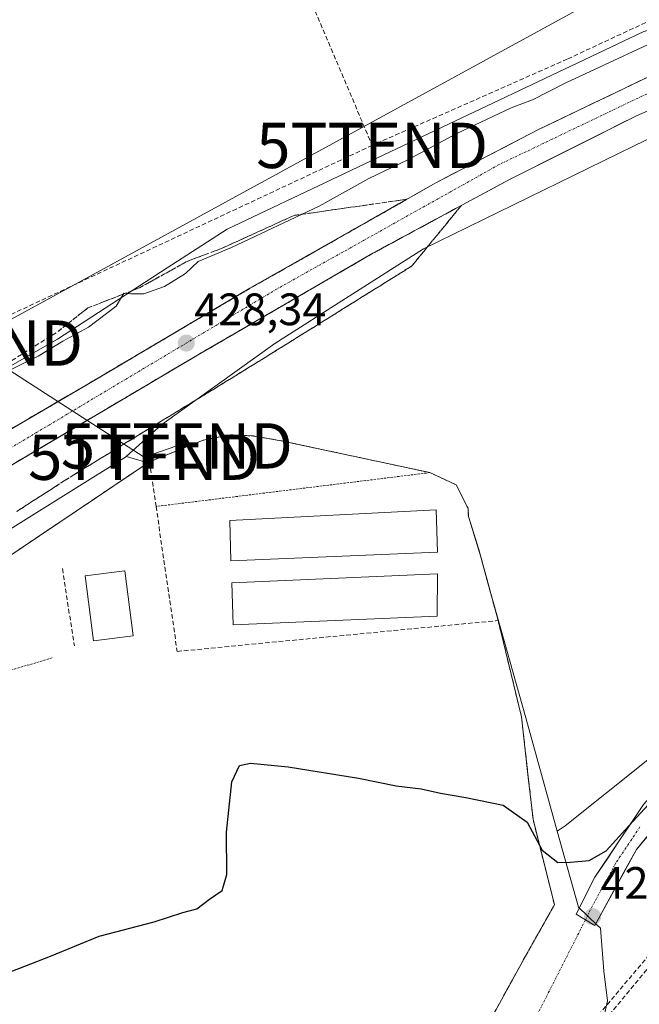
# Model space of a CAD drawing. Units: metres. Extents: x 607256 to 610711, y 4740833 to 4743201.
# Drawn here: x 607802 to 607938, y 4741806 to 4742024 of the extents above; entities that cross this region are included whole.
import ezdxf
from ezdxf.enums import TextEntityAlignment as Align

# ---------------------------------------------------------------- set-up
doc = ezdxf.new("R2010")
doc.units = ezdxf.units.M
doc.header["$MEASUREMENT"] = 0
for name, pattern in [('TRAZO_Y_PUNTO', [1, 0.5, -0.25, 0, -0.25]), ('TRAZOS', [0.75, 0.5, -0.25]), ('TRAZOSX2', [1.5, 1, -0.5])]:
    doc.linetypes.add(name, pattern=pattern)
doc.layers.get('0').update_dxf_attribs({"lineweight": 5})
for name, color, linetype, lineweight in [('Alambrada', 19, 'TRAZOS', 0), ('Carretera de calzada única', 19, 'Continuous', 13), ('Carretera de calzada única Cxs', 19, 'Continuous', 13), ('Carretera de calzada única eje', 19, 'TRAZO_Y_PUNTO', 0), ('Carátula', 7, 'Continuous', 5), ('Conducción de agua lineal', 5, 'TRAZOSX2', 0), ('Conducción de hidrocarburos lineal', 6, 'TRAZOSX2', 0), ('Cultivos herbáceos CxS', 92, 'Continuous', 0), ('Curva de nivel maestra', 36, 'Continuous', 30), ('Curva de nivel normal', 36, 'Continuous', 0), ('Edificación industrial', 135, 'Continuous', 13), ('Edificación industrial Cxs', 135, 'Continuous', 13), ('Edificación ligera', 1, 'Continuous', 0), ('Edificación ligera Cxs', 1, 'Continuous', 0), ('Layer 0', 7, 'Continuous', 0), ('Muro lineal', 1, 'TRAZOSX2', 13), ('Núcleo urbano CxS', 19, 'Continuous', 0), ('Pastizal CxS', 92, 'Continuous', 0), ('Punto de cota en terreno', 7, 'Continuous', 0), ('Rótulo de punto de cota en terreno', 19, 'Continuous', 0), ('Talud superficial', 39, 'TRAZOSX2', 0), ('Tendido', 6, 'Continuous', 0), ('Torre de tendido puntual', 7, 'Continuous', 0), ('Vía urbana eje', 5, 'TRAZO_Y_PUNTO', 0)]:
    doc.layers.add(name, color=color, linetype=linetype, lineweight=lineweight)
doc.styles.add('Arial', font='txt', dxfattribs={"height": 0.2})

# ---------------------------------------------------------------- blocks, each defined once
blk = doc.blocks.new('5PATER')
at = {"layer": 'Carátula', "linetype": 'Continuous', "lineweight": 5}
h = blk.add_hatch(color=250, dxfattribs=at)
edge = h.paths.add_edge_path()
edge.add_ellipse((0, 0.01), major_axis=(-1.33, -1.34), ratio=0.999422, start_angle=0, end_angle=360)
blk = doc.blocks.new('5TTEND')
blk.add_text('5TTEND', height=10).set_placement((0, 0), align=Align.MIDDLE_CENTER)
blk = doc.blocks.new('*U347')
at = {"layer": 'Carretera de calzada única Cxs', "color": 19, "linetype": 'Continuous', "lineweight": 13}
for points in [[(607941.91, 4742004.09, 430.03), (607937.8, 4742002.29, 429.87), (607933.8, 4742000.29, 429.8), (607929.8, 4741998.28, 429.8), (607925.8, 4741996.28, 429.79), (607921.8, 4741994.28, 429.78), (607917.8, 4741992.28, 429.64), (607913.8, 4741990.27, 429.63), (607909.8, 4741988.27, 429.65), (607905.49, 4741985.95, 429.55), (607901.19, 4741983.62, 429.6), (607896.88, 4741981.3, 429.43), (607892.58, 4741978.98, 429.44), (607888.27, 4741976.66, 429.27), (607883.97, 4741974.33, 429.3), (607879.66, 4741972.01, 429.12), (607875.35, 4741969.51, 429.13), (607871.04, 4741967.01, 428.99), (607866.74, 4741964.51, 428.96), (607862.43, 4741962.01, 428.78), (607858.12, 4741959.5, 428.72), (607853.81, 4741957, 428.57), (607849.51, 4741954.5, 428.52), (607845.2, 4741952, 428.36), (607840.89, 4741949.5, 428.32), (607836.68, 4741947.01, 428.17), (607832.46, 4741944.52, 428.06), (607828.25, 4741942.03, 427.86), (607824.03, 4741939.54, 427.77), (607819.82, 4741937.05, 427.6), (607815.6, 4741934.56, 427.51), (607811.39, 4741932.07, 427.34), (607807.17, 4741929.58, 427.2), (607802.96, 4741927.09, 426.99), (607798.74, 4741924.6, 426.84)], [(607798.67, 4741932.59, 426.9), (607802.91, 4741935.06, 427.03), (607807.15, 4741937.54, 427.27), (607811.38, 4741940.01, 427.42), (607815.62, 4741942.49, 427.59), (607819.72, 4741944.91, 427.68), (607823.82, 4741947.33, 427.86), (607827.92, 4741949.75, 427.96), (607832.02, 4741952.17, 428.17), (607836.11, 4741954.58, 428.25), (607840.21, 4741957, 428.38), (607844.31, 4741959.42, 428.49), (607848.41, 4741961.84, 428.67), (607852.51, 4741964.26, 428.73), (607856.61, 4741966.59, 428.89), (607860.71, 4741968.91, 428.98), (607864.82, 4741971.24, 429.05), (607868.92, 4741973.56, 429.19), (607873.02, 4741975.89, 429.22), (607877.12, 4741978.22, 429.41), (607881.22, 4741980.54, 429.41), (607885.33, 4741982.87, 429.54), (607889.43, 4741985.19, 429.6), (607893.53, 4741987.52, 429.66), (607897.3, 4741989.48, 429.65), (607901.08, 4741991.44, 429.75), (607904.85, 4741993.4, 429.85), (607908.62, 4741995.35, 429.8), (607912.4, 4741997.31, 429.87), (607916.17, 4741999.27, 429.9), (607920.1, 4742001.16, 429.96), (607924.04, 4742003.04, 430.09), (607927.97, 4742004.93, 430.02), (607931.91, 4742006.82, 430.2), (607935.84, 4742008.71, 430.22), (607939.78, 4742010.59, 430.09)]]:
    blk.add_polyline3d(points, dxfattribs=at)

msp = doc.modelspace()

# ---------------------------------------------------------------- linework, layer by layer
at = {"layer": 'Alambrada', "color": 19, "linetype": 'TRAZOS', "lineweight": 0}
for points in [[(607892.23, 4741923.61, 428.57), (607859.71, 4741930.58, 428.94), (607853.28, 4741931.69, 429.17), (607848.2, 4741931.94, 429.15), (607842.16, 4741930.74, 429.02), (607830.35, 4741926.01, 428.91)], [(607892.23, 4741923.61, 428.57), (607831.78, 4741916.15, 428.81)], [(607892.23, 4741923.61, 428.57), (607898.03, 4741920.9, 428.43), (607900.68, 4741915.69, 428.4), (607900.71, 4741913.94, 428.37), (607903.48, 4741905.05, 428.11)], [(607808.83, 4741882.77, 428.08), (607778.96, 4741873.7, 427.93)]]:
    msp.add_polyline3d(points, dxfattribs=at)
at = {"layer": 'Carretera de calzada única', "color": 19, "linetype": 'Continuous', "lineweight": 13}
for points in [[(607665.62, 4741853.93), (607721.3, 4741886.63), (607785.96, 4741925.16), (607815.62, 4741942.49), (607852.51, 4741964.26), (607893.53, 4741987.52), (607916.17, 4741999.27), (607943.71, 4742012.48), (607979.23, 4742027.49), (608029.51, 4742045.63), (608074.03, 4742058.26), (608118.44, 4742068.49), (608125.33, 4742069.82)], [(608114.85, 4742060.4), (608107.68, 4742050.98), (608070.4, 4741994.1), (608061.16, 4741982.5), (608040.72, 4741963.14), (608030.44, 4741951.78), (608019.52, 4741936.5), (607996.4, 4741900.42), (607987.12, 4741889.22), (607976.64, 4741878.98), (607963.96, 4741868.02), (607950.76, 4741856.02), (607937.8, 4741840.5), (607928.64, 4741823.7)], [(608099.85, 4742057.19), (608095.94, 4742056.35), (608078.53, 4742052.38), (608047.14, 4742043.75), (608013.37, 4742032.99), (607962.48, 4742013.09), (607937.8, 4742002.29), (607909.8, 4741988.27), (607879.66, 4741972.01), (607840.89, 4741949.5), (607731.3, 4741884.76), (607690.78, 4741860.74), (607592.71, 4741802.51), (607555.57, 4741780.13), (607549.05, 4741774.6), (607543.8, 4741768.34), (607540.42, 4741761.09), (607540.3, 4741759.49)], [(607926.56, 4741824.97), (607924.48, 4741826.23), (607928.64, 4741834.34), (607939.4, 4741850.42), (607950.16, 4741862.42), (607962.24, 4741872.5), (607976.04, 4741884.66), (607987.76, 4741897.22), (608005.76, 4741923.94), (608016.56, 4741940.82), (608023.52, 4741950.74), (608037.84, 4741966.18), (608047.64, 4741976.42), (608058.2, 4741986.5), (608068.52, 4741999.94), (608083.96, 4742022.74), (608100.08, 4742047.46), (608101.08, 4742050.9), (608099.85, 4742057.19)], [(607928.64, 4741823.7), (607926.56, 4741824.97)]]:
    msp.add_lwpolyline(points, dxfattribs=at)
at = {"layer": 'Carretera de calzada única Cxs', "color": 19, "linetype": 'Continuous', "lineweight": 13}
msp.add_polyline3d([(607940.39, 4741843.6, 424.16), (607937.8, 4741840.5, 423.97), (607935.51, 4741836.3, 423.97), (607933.22, 4741832.1, 423.77), (607930.93, 4741827.9, 423.6), (607928.64, 4741823.7, 423.47), (607924.48, 4741826.23, 423.54), (607926.56, 4741830.29, 423.87), (607928.64, 4741834.34, 424.18), (607931.33, 4741838.36, 424.48), (607934.02, 4741842.38, 425.06), (607936.71, 4741846.4, 425.23), (607939.4, 4741850.42, 425.37)], dxfattribs=at)
at = {"layer": 'Carretera de calzada única eje', "color": 19, "linetype": 'TRAZO_Y_PUNTO', "lineweight": 0}
for points in [[(608105.73, 4742061.8), (608098.94, 4742060.44), (608048.57, 4742047.71), (608000.23, 4742033.09), (607952.07, 4742012.89), (607907.53, 4741991.57), (607858.53, 4741964.16), (607797.53, 4741927.76), (607736.37, 4741892.05), (607684.75, 4741861.97), (607602.55, 4741812.96), (607552.26, 4741782.83)], [(607938.6, 4741845.46), (607933.22, 4741837.42), (607928.64, 4741829.02), (607926.56, 4741824.97)]]:
    msp.add_lwpolyline(points, dxfattribs=at)
at = {"layer": 'Conducción de agua lineal', "color": 5, "linetype": 'TRAZOSX2', "lineweight": 0}
for points in [[(607942.63, 4741819.59, 421.14), (607914.21, 4741785.96, 420.98)], [(607943.93, 4741818.6, 420.91), (607914.69, 4741783.35, 420.74)]]:
    msp.add_polyline3d(points, dxfattribs=at)
at = {"layer": 'Conducción de hidrocarburos lineal', "color": 6, "linetype": 'TRAZOSX2', "lineweight": 0}
for points in [[(607426.46, 4742979.81, 418.91), (607506.3, 4742856.48, 419.01), (607508.02, 4742855.43, 419.06), (607515.56, 4742846.17, 419.33), (607517.02, 4742845.24, 419.36), (607591.65, 4742781.57, 420.4), (607595.41, 4742754.55, 421.56), (607605.94, 4742669.64, 436.49), (607621.92, 4742568.61, 460.69), (607761.35, 4742268.9, 451.91), (607789.19, 4742208.31, 444.25), (607800.71, 4742181.47, 441.98), (607879.48, 4741995.79, 430.55)], [(608748.21, 4742232.81, 417.43), (608727.29, 4742217.87, 415.43), (608603.73, 4742269.41, 428.66), (608457.96, 4742185.94, 433.94), (608312.93, 4742143.42, 431.9), (608254.27, 4742126.93, 431.06), (608225.65, 4742113.76, 430.64), (608161.53, 4742097.72, 430.15), (608139.21, 4742092.57, 429.71), (608095.7, 4742077.11, 429.98), (607991.81, 4742044.6, 430.57), (607964.34, 4742034.29, 430.66), (607922.55, 4742014.82, 430.6), (607879.48, 4741995.79, 430.55)], [(607879.48, 4741995.79, 430.55), (607704.19, 4741913.79, 428.67)]]:
    msp.add_polyline3d(points, dxfattribs=at)
at = {"layer": 'Cultivos herbáceos CxS', "color": 92, "linetype": 'Continuous', "lineweight": 0}
for points in [[(607641.93, 4741857.42, 422.96), (607752.53, 4741920.35, 426.06), (607810.05, 4741953.07, 427.85), (607823.47, 4741961.77, 428.3), (607834.25, 4741968.77, 428.92), (607847.44, 4741977.32, 429.79), (607871.99, 4741988.94, 429.61), (607897.74, 4742001.14, 429.75), (607921.93, 4742012.6, 429.66), (607939.46, 4742020.9, 429.93), (607966.21, 4742028.22, 430.1), (607966.69, 4742028.36, 430.07), (607971.36, 4742030.25, 429.94)], [(607939.46, 4742020.9, 429.93), (607921.93, 4742012.6, 429.66), (607897.74, 4742001.14, 429.75), (607871.99, 4741988.94, 429.61), (607847.44, 4741977.32, 429.79), (607834.25, 4741968.77, 428.92), (607823.47, 4741961.77, 428.3), (607810.05, 4741953.07, 427.85), (607752.53, 4741920.35, 426.06), (607641.93, 4741857.42, 422.96)], [(607975.33, 4742014.89, 429.55), (607976.78, 4742012.62, 429.99), (607959.89, 4742006.68, 429.51), (607937.17, 4741995.59, 429.48), (607890.78, 4741972.96, 429.35), (607858, 4741952.08, 429.84), (607833.06, 4741934.23, 429.17), (607825.2, 4741927.15, 429.02), (607825.23, 4741927.13, 429.02)], [(607977.17, 4741889.69, 425.93), (607922.07, 4741845.72, 425.78), (607920.35, 4741844.55, 425.56), (607920.35, 4741844.55, 425.56), (607913.37, 4741869.52, 426.77), (607904.9, 4741899.81, 427.89), (607902.99, 4741906.62, 428.09), (607900.71, 4741913.94, 428.23), (607900.69, 4741914.83, 428.25), (607900.68, 4741915.69, 428.28), (607900.18, 4741916.67, 428.34), (607898.03, 4741920.9, 428.48), (607892.23, 4741923.61, 428.4), (607859.71, 4741930.58, 428.81), (607853.28, 4741931.69, 428.95), (607848.2, 4741931.94, 429.24), (607842.16, 4741930.74, 428.95), (607831.77, 4741926.58, 428.82), (607830.58, 4741926.1, 428.88), (607829.97, 4741925.75, 428.9), (607825.23, 4741927.13, 429.02), (607825.2, 4741927.15, 429.02), (607833.06, 4741934.23, 429.17), (607858, 4741952.08, 429.84), (607890.78, 4741972.96, 429.35), (607937.17, 4741995.59, 429.48), (607959.89, 4742006.68, 429.51)], [(608185.35, 4741960.7, 408.73), (608148.76, 4741947.47, 409.24), (608097.08, 4742004.39, 420.12), (608080.22, 4742005.51, 424.79), (608049.17, 4741977.4, 426.51), (608028.22, 4741958.43, 426.31), (607977.17, 4741889.69, 425.93), (607922.07, 4741845.72, 425.78), (607920.35, 4741844.55, 425.56)], [(607825.23, 4741927.13, 429.02), (607829.97, 4741925.75, 428.9), (607830.58, 4741926.1, 428.88), (607831.77, 4741926.58, 428.82), (607842.16, 4741930.74, 428.95), (607848.2, 4741931.94, 429.24), (607853.28, 4741931.69, 428.95), (607859.71, 4741930.58, 428.81), (607892.23, 4741923.61, 428.4), (607898.03, 4741920.9, 428.48), (607900.18, 4741916.67, 428.34), (607900.68, 4741915.69, 428.28), (607900.69, 4741914.83, 428.25), (607900.71, 4741913.94, 428.23), (607902.99, 4741906.62, 428.09), (607904.9, 4741899.81, 427.89)], [(607902.73, 4741797.7, 421.92), (607913.32, 4741816.98, 423.12), (607918.28, 4741825.73, 423.37), (607919.71, 4741828.25, 423.52), (607915, 4741847.13, 425.78), (607913.95, 4741856.39, 426.66), (607912.44, 4741869.77, 426.74), (607907.28, 4741890.98, 427.34), (607906.55, 4741893.69, 427.52), (607904.9, 4741899.81, 427.89), (607913.37, 4741869.52, 426.77), (607920.35, 4741844.55, 425.56), (607925.05, 4741827.75, 423.52), (607929.17, 4741823.81, 422.97), (607929.9, 4741823.1, 422.81), (607930.65, 4741813.6, 421.77), (607931.4, 4741807.09, 421.06), (607928.65, 4741794.58, 420.17)], [(607902.73, 4741797.7, 421.92), (607913.32, 4741816.98, 423.12), (607918.28, 4741825.73, 423.37), (607919.71, 4741828.25, 423.52), (607915, 4741847.13, 425.78), (607913.95, 4741856.39, 426.66), (607912.44, 4741869.77, 426.74), (607907.28, 4741890.98, 427.34), (607906.55, 4741893.69, 427.52), (607904.9, 4741899.81, 427.89)], [(607904.9, 4741899.81, 427.89), (607913.37, 4741869.52, 426.77), (607920.35, 4741844.55, 425.56)], [(607904.9, 4741899.81, 427.89), (607913.37, 4741869.52, 426.77), (607920.35, 4741844.55, 425.56)], [(607920.35, 4741844.55, 425.56), (607925.05, 4741827.75, 423.52), (607929.17, 4741823.81, 422.97), (607929.9, 4741823.1, 422.81), (607930.65, 4741813.6, 421.77), (607931.4, 4741807.09, 421.06), (607928.65, 4741794.58, 420.17), (607921.14, 4741784.07, 419.88), (607905.63, 4741775.81, 419.7), (607896.87, 4741758.54, 417.76), (607897.37, 4741734.52, 415.38), (607893.17, 4741715.14, 413.8), (607892.57, 4741712.37, 413.71), (607889.61, 4741698.74, 413.12), (607883.36, 4741669.88, 411.97), (607884.36, 4741641.68, 411.5), (607886.23, 4741632.78, 411.23), (607887.61, 4741626.17, 411.47), (607878.43, 4741623.34, 412.05), (607885.97, 4741608.27, 412.19), (607880.08, 4741602.38, 412.87), (607873.13, 4741583.12, 412.49), (607875.1, 4741570.72, 411.75)]]:
    msp.add_polyline3d(points, dxfattribs=at)
at = {"layer": 'Curva de nivel maestra', "color": 36, "linetype": 'Continuous', "lineweight": 30}
msp.add_polyline3d([(607797.11, 4741812.55, 425), (607808.46, 4741816.94, 425), (607819.2, 4741821.38, 425), (607831.34, 4741824.51, 425), (607837.69, 4741826.61, 425), (607840.79, 4741827.4, 425), (607843.58, 4741829.5, 425), (607846.38, 4741831.46, 425), (607847.42, 4741834.96, 425), (607847.32, 4741844.3, 425), (607848.5, 4741855.38, 425), (607850.23, 4741858.99, 425), (607852.62, 4741859.52, 425), (607860.92, 4741858.68, 425), (607876.45, 4741856.2, 425), (607884.78, 4741854.53, 425), (607890.3, 4741853.84, 425), (607894.54, 4741852.88, 425), (607900.18, 4741851.97, 425), (607908.38, 4741850.29, 425), (607913.66, 4741846.52, 425), (607917.03, 4741840.34, 425), (607920.45, 4741837.64, 425), (607923.26, 4741837.67, 425), (607927.4, 4741838.04, 425), (607931.14, 4741840.16, 425), (607935.37, 4741844.92, 425), (607941.26, 4741851.29, 425)], dxfattribs=at)
at = {"layer": 'Curva de nivel normal', "color": 36, "linetype": 'Continuous', "lineweight": 0}
msp.add_polyline3d([(607948.78, 4742021.93, 430), (607922.2, 4742009.62, 430), (607914.88, 4742005.85, 430), (607910.14, 4742004.04, 430), (607898.02, 4741998.33, 430), (607887.2, 4741992.56, 430), (607878.78, 4741988.47, 430), (607867.78, 4741982.36, 430), (607848.45, 4741973.3, 430), (607841.11, 4741970.2, 430), (607838.25, 4741967.51, 430), (607833.65, 4741964.69, 430), (607829.11, 4741963.03, 430), (607826.24, 4741963.07, 430), (607824.69, 4741963.22, 430), (607822.97, 4741960.31, 430), (607816.83, 4741955.71, 430), (607811.21, 4741952.58, 430), (607805.78, 4741949.3, 430), (607797.53, 4741945.27, 430)], dxfattribs=at)
at = {"layer": 'Edificación industrial', "color": 135, "linetype": 'Continuous', "lineweight": 13}
for points in [[(607893.87, 4741906.09, 428.41), (607848.28, 4741904.17, 428.41), (607848.07, 4741913.05, 428.41), (607893.6, 4741915.38, 428.33), (607893.87, 4741906.09, 428.41)], [(607893.84, 4741891.93, 428.25), (607848.83, 4741890.01, 428.31), (607848.51, 4741899.3, 428.39), (607893.87, 4741901.3, 428.41), (607893.84, 4741891.93, 428.25)]]:
    msp.add_polyline3d(points, dxfattribs=at)
at = {"layer": 'Edificación industrial Cxs', "color": 135, "linetype": 'Continuous', "lineweight": 13}
for points in [[(607893.87, 4741906.09, 428.41), (607848.28, 4741904.17, 428.41), (607848.07, 4741913.05, 428.41), (607893.6, 4741915.38, 428.33), (607893.87, 4741906.09, 428.41)], [(607893.84, 4741891.93, 428.25), (607848.83, 4741890.01, 428.31), (607848.51, 4741899.3, 428.39), (607893.87, 4741901.3, 428.41), (607893.84, 4741891.93, 428.25)]]:
    msp.add_polyline3d(points, close=True, dxfattribs=at)
at = {"layer": 'Edificación ligera', "color": 1, "linetype": 'Continuous', "lineweight": 0}
msp.add_polyline3d([(607826.71, 4741887.61, 428.15), (607817.96, 4741886.5, 428.16), (607816.12, 4741900.81, 428.49), (607824.88, 4741901.93, 428.54), (607826.71, 4741887.61, 428.15)], dxfattribs=at)
at = {"layer": 'Edificación ligera Cxs', "color": 1, "linetype": 'Continuous', "lineweight": 0}
msp.add_polyline3d([(607826.71, 4741887.61, 428.15), (607817.96, 4741886.5, 428.16), (607816.12, 4741900.81, 428.49), (607824.88, 4741901.93, 428.54), (607826.71, 4741887.61, 428.15)], close=True, dxfattribs=at)
at = {"layer": 'Layer 0', "linetype": 'Continuous', "lineweight": 0}
for points in [[(607728.78, 4741748.84, 417.27), (607741.76, 4741818.98, 425.52), (607736.44, 4741864.5, 427.84), (607777.87, 4741890.74, 428.23), (607830.35, 4741926.01, 428.91), (607842.16, 4741930.74, 429.02), (607848.2, 4741931.94, 429.15), (607853.28, 4741931.69, 429.17), (607859.71, 4741930.58, 428.94), (607892.23, 4741923.61, 428.57), (607898.03, 4741920.9, 428.43), (607900.68, 4741915.69, 428.4), (607900.71, 4741913.94, 428.37), (607903.48, 4741905.05, 428.11), (607906.55, 4741893.69, 428.1), (607907.28, 4741890.98, 427.86), (607912.44, 4741869.77, 427.18), (607913.95, 4741856.39, 426.9), (607915, 4741847.13, 425.34), (607919.71, 4741828.25, 423.17), (607918.28, 4741825.73, 422.97), (607913.32, 4741816.98, 422.74), (607902.73, 4741797.7, 422.06)], [(607902.73, 4741797.7, 422.06), (607913.32, 4741816.98, 422.74), (607918.28, 4741825.73, 422.97), (607919.71, 4741828.25, 423.17), (607915, 4741847.13, 425.34), (607913.95, 4741856.39, 426.9), (607912.44, 4741869.77, 427.18), (607907.28, 4741890.98, 427.86), (607906.55, 4741893.69, 428.1), (607903.48, 4741905.05, 428.11), (607900.71, 4741913.94, 428.37), (607900.68, 4741915.69, 428.4), (607898.03, 4741920.9, 428.43), (607892.23, 4741923.61, 428.57), (607859.71, 4741930.58, 428.94), (607853.28, 4741931.69, 429.17), (607848.2, 4741931.94, 429.15), (607842.16, 4741930.74, 429.02), (607830.35, 4741926.01, 428.91), (607777.87, 4741890.74, 428.23), (607736.44, 4741864.5, 427.84), (607741.76, 4741818.98, 425.52), (607728.78, 4741748.84, 417.27)]]:
    msp.add_polyline3d(points, dxfattribs=at)
at = {"layer": 'Muro lineal', "color": 1, "linetype": 'TRAZOSX2', "lineweight": 13}
for points in [[(607777.87, 4741890.74, 428.23), (607830.35, 4741926.01, 428.91), (607831.78, 4741916.15, 428.81), (607836.44, 4741884.17, 428.04), (607907.28, 4741890.98, 427.86)], [(607903.48, 4741905.05, 428.11), (607907.28, 4741890.98, 427.86)], [(607811.1, 4741902.43, 428.49), (607813.74, 4741885.42, 428.12)], [(607865.93, 4741724.89, 415.98), (607871.78, 4741723.94, 416.59), (607872.35, 4741727.53, 416.55), (607877.27, 4741726.59, 415.82), (607881.42, 4741744.92, 417.59), (607890.8, 4741772.81, 421.28), (607892.9, 4741777.28, 421.14), (607902.73, 4741797.7, 422.06), (607913.32, 4741816.98, 422.74), (607918.28, 4741825.73, 422.97), (607919.71, 4741828.25, 423.17), (607915, 4741847.13, 425.34), (607913.95, 4741856.39, 426.9), (607912.44, 4741869.77, 427.18), (607907.28, 4741890.98, 427.86)]]:
    msp.add_polyline3d(points, dxfattribs=at)
at = {"layer": 'Núcleo urbano CxS', "color": 19, "linetype": 'Continuous', "lineweight": 0}
for points in [[(607641.93, 4741857.42, 422.96), (607752.53, 4741920.35, 426.06), (607810.05, 4741953.07, 427.85), (607823.47, 4741961.77, 428.3), (607834.25, 4741968.77, 428.92), (607847.44, 4741977.32, 429.79), (607871.99, 4741988.94, 429.61), (607897.74, 4742001.14, 429.75), (607921.93, 4742012.6, 429.66), (607939.46, 4742020.9, 429.93), (607966.21, 4742028.22, 430.1), (607966.69, 4742028.36, 430.07), (607971.36, 4742030.25, 429.94)], [(607641.93, 4741857.42, 422.96), (607752.53, 4741920.35, 426.06), (607810.05, 4741953.07, 427.85), (607823.47, 4741961.77, 428.3), (607834.25, 4741968.77, 428.92), (607847.44, 4741977.32, 429.79), (607871.99, 4741988.94, 429.61), (607897.74, 4742001.14, 429.75), (607921.93, 4742012.6, 429.66), (607939.46, 4742020.9, 429.93)], [(607975.33, 4742014.89, 429.55), (607976.78, 4742012.62, 429.99), (607959.89, 4742006.68, 429.51), (607937.17, 4741995.59, 429.48), (607890.78, 4741972.96, 429.35), (607858, 4741952.08, 429.84), (607833.06, 4741934.23, 429.17), (607825.2, 4741927.15, 429.02), (607825.23, 4741927.13, 429.02)], [(607959.89, 4742006.68, 429.51), (607937.17, 4741995.59, 429.48), (607890.78, 4741972.96, 429.35), (607858, 4741952.08, 429.84), (607833.06, 4741934.23, 429.17), (607825.2, 4741927.15, 429.02), (607825.23, 4741927.13, 429.02), (607812.54, 4741919.21, 428.81), (607740.21, 4741874.06, 428.05), (607740.21, 4741874.1, 428.06), (607735, 4741870.84, 428.03), (607732.57, 4741869.33, 428.02), (607636.55, 4741809.38, 424.88)], [(607740.21, 4741874.06, 428.05), (607812.54, 4741919.21, 428.81), (607825.23, 4741927.13, 429.02), (607829.97, 4741925.75, 428.9), (607830.58, 4741926.1, 428.88), (607831.77, 4741926.58, 428.82), (607842.16, 4741930.74, 428.95), (607848.2, 4741931.94, 429.24), (607853.28, 4741931.69, 428.95), (607859.71, 4741930.58, 428.81), (607892.23, 4741923.61, 428.4), (607898.03, 4741920.9, 428.48), (607900.18, 4741916.67, 428.34), (607900.68, 4741915.69, 428.28), (607900.69, 4741914.83, 428.25), (607900.71, 4741913.94, 428.23), (607902.99, 4741906.62, 428.09), (607904.9, 4741899.81, 427.89), (607906.55, 4741893.69, 427.52), (607907.28, 4741890.98, 427.34), (607912.44, 4741869.77, 426.74), (607913.95, 4741856.39, 426.66), (607915, 4741847.13, 425.78), (607919.71, 4741828.25, 423.52), (607918.28, 4741825.73, 423.37), (607913.32, 4741816.98, 423.12), (607902.73, 4741797.7, 421.92)], [(607825.23, 4741927.13, 429.02), (607829.97, 4741925.75, 428.9), (607830.58, 4741926.1, 428.88), (607831.77, 4741926.58, 428.82), (607842.16, 4741930.74, 428.95), (607848.2, 4741931.94, 429.24), (607853.28, 4741931.69, 428.95), (607859.71, 4741930.58, 428.81), (607892.23, 4741923.61, 428.4), (607898.03, 4741920.9, 428.48), (607900.18, 4741916.67, 428.34), (607900.68, 4741915.69, 428.28), (607900.69, 4741914.83, 428.25), (607900.71, 4741913.94, 428.23), (607902.99, 4741906.62, 428.09), (607904.9, 4741899.81, 427.89)], [(607825.23, 4741927.13, 429.02), (607812.54, 4741919.21, 428.81), (607740.21, 4741874.06, 428.05), (607740.21, 4741874.1, 428.06), (607735, 4741870.84, 428.03), (607732.57, 4741869.33, 428.02)], [(607825.23, 4741927.13, 429.02), (607812.54, 4741919.21, 428.81), (607740.21, 4741874.06, 428.05), (607740.21, 4741874.1, 428.06), (607735, 4741870.84, 428.03), (607732.57, 4741869.33, 428.02)], [(607902.73, 4741797.7, 421.92), (607913.32, 4741816.98, 423.12), (607918.28, 4741825.73, 423.37), (607919.71, 4741828.25, 423.52), (607915, 4741847.13, 425.78), (607913.95, 4741856.39, 426.66), (607912.44, 4741869.77, 426.74), (607907.28, 4741890.98, 427.34), (607906.55, 4741893.69, 427.52), (607904.9, 4741899.81, 427.89)]]:
    msp.add_polyline3d(points, dxfattribs=at)
at = {"layer": 'Pastizal CxS', "color": 92, "linetype": 'Continuous', "lineweight": 0}
for points in [[(608185.35, 4741960.7, 408.73), (608148.76, 4741947.47, 409.24), (608097.08, 4742004.39, 420.12), (608080.22, 4742005.51, 424.79), (608049.17, 4741977.4, 426.51), (608028.22, 4741958.43, 426.31), (607977.17, 4741889.69, 425.93), (607922.07, 4741845.72, 425.78), (607920.35, 4741844.55, 425.56)], [(607928.65, 4741794.58, 420.17), (607931.4, 4741807.09, 421.06), (607930.65, 4741813.6, 421.77), (607929.9, 4741823.1, 422.81), (607929.17, 4741823.81, 422.97), (607925.05, 4741827.75, 423.52), (607920.35, 4741844.55, 425.56), (607922.07, 4741845.72, 425.78), (607977.17, 4741889.69, 425.93)], [(607920.35, 4741844.55, 425.56), (607925.05, 4741827.75, 423.52), (607929.17, 4741823.81, 422.97), (607929.9, 4741823.1, 422.81), (607930.65, 4741813.6, 421.77), (607931.4, 4741807.09, 421.06), (607928.65, 4741794.58, 420.17), (607921.14, 4741784.07, 419.88), (607905.63, 4741775.81, 419.7), (607896.87, 4741758.54, 417.76), (607897.37, 4741734.52, 415.38), (607893.17, 4741715.14, 413.8), (607892.57, 4741712.37, 413.71), (607889.61, 4741698.74, 413.12), (607883.36, 4741669.88, 411.97), (607884.36, 4741641.68, 411.5), (607886.23, 4741632.78, 411.23), (607887.61, 4741626.17, 411.47), (607878.43, 4741623.34, 412.05), (607885.97, 4741608.27, 412.19), (607880.08, 4741602.38, 412.87), (607873.13, 4741583.12, 412.49), (607875.1, 4741570.72, 411.75)]]:
    msp.add_polyline3d(points, dxfattribs=at)
at = {"layer": 'Talud superficial', "color": 39, "linetype": 'TRAZOSX2', "lineweight": 0}
for points in [[(607798.67, 4741932.59, 426.94), (607802.91, 4741935.06, 427.12), (607807.15, 4741937.54, 427.28), (607811.38, 4741940.01, 427.48), (607815.62, 4741942.49, 427.62), (607832.02, 4741952.17, 428.23), (607836.11, 4741954.58, 428.32), (607852.51, 4741964.26, 428.82), (607856.84, 4741966.71, 428.92), (607861.17, 4741969.17, 429.02), (607865.5, 4741971.62, 429.14), (607869.83, 4741974.08, 429.25), (607874.16, 4741976.53, 429.35), (607878.49, 4741978.99, 429.45), (607882.82, 4741981.44, 429.53), (607887.15, 4741983.9, 429.62)], [(607801.23, 4741949.14, 430.38), (607802.51, 4741949.94, 430.53), (607803.78, 4741950.74, 430.36), (607805.06, 4741951.54, 430.57), (607806.33, 4741952.34, 430.61), (607807.61, 4741953.14, 430.49), (607808.88, 4741953.94, 430.64), (607810.16, 4741954.74, 430.64), (607811.25, 4741955.61, 430.62), (607812.35, 4741956.47, 430.69), (607813.44, 4741957.34, 430.68), (607814.53, 4741958.21, 430.65), (607815.63, 4741959.07, 430.67), (607816.72, 4741959.94, 430.6), (607817.98, 4741960.43, 430.58), (607819.23, 4741960.92, 430.26), (607820.49, 4741961.41, 430.32), (607821.75, 4741961.9, 430.59), (607823.01, 4741962.38, 430.22), (607824.27, 4741962.87, 429.79), (607825.53, 4741963.36, 429.74), (607826.78, 4741963.85, 430.01), (607828.04, 4741964.34, 430.46), (607829.23, 4741965, 430.48), (607830.42, 4741965.65, 430.51), (607831.61, 4741966.31, 430.6), (607832.8, 4741966.97, 430.56), (607834, 4741967.63, 430.49), (607835.19, 4741968.29, 430.49), (607836.38, 4741968.95, 430.4), (607837.57, 4741969.6, 430.32), (607838.76, 4741970.26, 430.2), (607840.63, 4741970.96, 430.01), (607842.5, 4741971.66, 430.13), (607844.37, 4741972.36, 430.15), (607846.24, 4741973.06, 429.93), (607847.58, 4741973.67, 430.1), (607848.92, 4741974.27, 429.99), (607850.26, 4741974.88, 429.87), (607851.6, 4741975.49, 430.09), (607852.93, 4741976.1, 430.15), (607854.27, 4741976.71, 430.05), (607855.61, 4741977.32, 430.03), (607856.95, 4741977.92, 430.17), (607858.29, 4741978.53, 430.16), (607859.63, 4741979.14, 430.08), (607860.96, 4741979.75, 429.97), (607862.3, 4741980.36, 429.9), (607863.68, 4741980.56, 429.95), (607865.06, 4741980.75, 429.42), (607866.44, 4741980.95, 429.07), (607867.82, 4741981.15, 429.02), (607869.2, 4741981.34, 428.62), (607870.58, 4741981.54, 428.31), (607871.96, 4741981.74, 428.28), (607873.34, 4741981.93, 428.34), (607874.72, 4741982.13, 428.52), (607876.1, 4741982.33, 428.78), (607877.49, 4741982.52, 429.04), (607878.87, 4741982.72, 429.15), (607880.25, 4741982.92, 429.25), (607881.63, 4741983.11, 429.45), (607883.01, 4741983.31, 429.53), (607884.39, 4741983.51, 429.54), (607885.77, 4741983.7, 429.58), (607887.15, 4741983.9, 429.62), (607885.71, 4741983.08, 429.57), (607884.26, 4741982.26, 429.57), (607882.82, 4741981.44, 429.53), (607881.38, 4741980.62, 429.5), (607879.93, 4741979.81, 429.47), (607878.49, 4741978.99, 429.45), (607877.05, 4741978.17, 429.43), (607875.6, 4741977.35, 429.37), (607874.16, 4741976.53, 429.35), (607872.72, 4741975.71, 429.3), (607871.27, 4741974.9, 429.26), (607869.83, 4741974.08, 429.25), (607868.39, 4741973.26, 429.19), (607866.94, 4741972.44, 429.17), (607865.5, 4741971.62, 429.14), (607864.06, 4741970.8, 429.08), (607862.61, 4741969.99, 429.07), (607861.17, 4741969.17, 429.02), (607859.73, 4741968.35, 428.98), (607858.28, 4741967.53, 428.97), (607856.84, 4741966.71, 428.92), (607855.4, 4741965.89, 428.89), (607853.95, 4741965.08, 428.84), (607852.51, 4741964.26, 428.82), (607851.14, 4741963.45, 428.79), (607849.78, 4741962.65, 428.75), (607848.41, 4741961.84, 428.7), (607847.04, 4741961.03, 428.66), (607845.68, 4741960.23, 428.64), (607844.31, 4741959.42, 428.6), (607842.94, 4741958.61, 428.55), (607841.58, 4741957.81, 428.48), (607840.21, 4741957, 428.44), (607838.84, 4741956.19, 428.41), (607837.48, 4741955.39, 428.37), (607836.11, 4741954.58, 428.32), (607834.75, 4741953.78, 428.28), (607833.38, 4741952.97, 428.26), (607832.02, 4741952.17, 428.23), (607830.65, 4741951.36, 428.16), (607829.29, 4741950.56, 428.09), (607827.92, 4741949.75, 428.05), (607826.55, 4741948.94, 428.01), (607825.19, 4741948.14, 427.96), (607823.82, 4741947.33, 427.89), (607822.45, 4741946.52, 427.87), (607821.09, 4741945.72, 427.84), (607819.72, 4741944.91, 427.77), (607818.35, 4741944.1, 427.71), (607816.99, 4741943.3, 427.66), (607815.62, 4741942.49, 427.62), (607814.21, 4741941.66, 427.58), (607812.79, 4741940.84, 427.52), (607811.38, 4741940.01, 427.48), (607809.97, 4741939.19, 427.4), (607808.56, 4741938.36, 427.34), (607807.15, 4741937.54, 427.28), (607805.74, 4741936.71, 427.23), (607804.32, 4741935.89, 427.19), (607802.91, 4741935.06, 427.12), (607801.5, 4741934.24, 427.05)], [(607887.15, 4741983.9, 429.62), (607862.3, 4741980.36, 429.9), (607858.29, 4741978.53, 430.16), (607854.27, 4741976.71, 430.05), (607850.26, 4741974.88, 429.87), (607846.24, 4741973.06, 429.93), (607838.76, 4741970.26, 430.2), (607835.19, 4741968.29, 430.49), (607831.61, 4741966.31, 430.6), (607828.04, 4741964.34, 430.46), (607824.27, 4741962.87, 429.79), (607820.49, 4741961.41, 430.32), (607816.72, 4741959.94, 430.6), (607810.16, 4741954.74, 430.64)], [(607899.2, 4741982.55, 429.58), (607891.38, 4741978.33, 429.45), (607887.48, 4741976.23, 429.37), (607879.66, 4741972.01, 429.26), (607871.04, 4741967.01, 429.07), (607866.74, 4741964.51, 428.98), (607862.43, 4741962.01, 428.88), (607858.12, 4741959.5, 428.76), (607853.81, 4741957, 428.68), (607849.51, 4741954.5, 428.57), (607840.89, 4741949.5, 428.34), (607836.67, 4741947.01, 428.22), (607832.46, 4741944.52, 428.09), (607828.24, 4741942.03, 427.96), (607819.82, 4741937.05, 427.65), (607815.6, 4741934.56, 427.53), (607811.39, 4741932.07, 427.39), (607807.17, 4741929.58, 427.2), (607802.96, 4741927.09, 427.04), (607798.74, 4741924.6, 426.86)], [(607801.55, 4741926.26, 426.97), (607802.96, 4741927.09, 427.04), (607804.36, 4741927.92, 427.12), (607805.77, 4741928.75, 427.17), (607807.17, 4741929.58, 427.2), (607808.58, 4741930.41, 427.26), (607809.98, 4741931.24, 427.31), (607811.39, 4741932.07, 427.39), (607812.79, 4741932.9, 427.42), (607814.2, 4741933.73, 427.45), (607815.6, 4741934.56, 427.53), (607817.01, 4741935.39, 427.58), (607818.41, 4741936.22, 427.62), (607819.82, 4741937.05, 427.65), (607821.22, 4741937.88, 427.72), (607822.63, 4741938.71, 427.77), (607824.03, 4741939.54, 427.81), (607825.43, 4741940.37, 427.86), (607826.84, 4741941.2, 427.9), (607828.24, 4741942.03, 427.96), (607829.65, 4741942.86, 427.99), (607831.05, 4741943.69, 428.05), (607832.46, 4741944.52, 428.09), (607833.86, 4741945.35, 428.13), (607835.27, 4741946.18, 428.18), (607836.67, 4741947.01, 428.22), (607838.08, 4741947.84, 428.27), (607839.48, 4741948.67, 428.31), (607840.89, 4741949.5, 428.34), (607842.33, 4741950.33, 428.38), (607843.76, 4741951.17, 428.41), (607845.2, 4741952, 428.44), (607846.64, 4741952.83, 428.47), (607848.07, 4741953.67, 428.52), (607849.51, 4741954.5, 428.57), (607850.94, 4741955.33, 428.61), (607852.38, 4741956.17, 428.65), (607853.81, 4741957, 428.68), (607855.25, 4741957.83, 428.72), (607856.68, 4741958.67, 428.75), (607858.12, 4741959.5, 428.76), (607859.56, 4741960.34, 428.82), (607860.99, 4741961.17, 428.84), (607862.43, 4741962.01, 428.88), (607863.87, 4741962.84, 428.9), (607865.3, 4741963.68, 428.95), (607866.74, 4741964.51, 428.98), (607868.17, 4741965.34, 429), (607869.61, 4741966.18, 429.03), (607871.04, 4741967.01, 429.07), (607872.48, 4741967.84, 429.09), (607873.91, 4741968.68, 429.1), (607875.35, 4741969.51, 429.14), (607876.79, 4741970.34, 429.17), (607878.22, 4741971.18, 429.22), (607879.66, 4741972.01, 429.26), (607880.96, 4741972.71, 429.27), (607882.27, 4741973.42, 429.29), (607883.57, 4741974.12, 429.32), (607884.87, 4741974.82, 429.34), (607886.18, 4741975.53, 429.35), (607887.48, 4741976.23, 429.37), (607888.78, 4741976.93, 429.4), (607890.08, 4741977.63, 429.43), (607891.38, 4741978.33, 429.45), (607892.68, 4741979.03, 429.47), (607893.99, 4741979.74, 429.46), (607895.29, 4741980.44, 429.48), (607896.59, 4741981.14, 429.51), (607897.9, 4741981.85, 429.54), (607899.2, 4741982.55, 429.58), (607898.28, 4741981.43, 429.52), (607897.36, 4741980.31, 429.48), (607896.44, 4741979.19, 429.36), (607895.52, 4741978.07, 429.29), (607894.6, 4741976.96, 429.21), (607893.68, 4741975.84, 429.13), (607892.76, 4741974.72, 428.62), (607891.85, 4741973.6, 428.27), (607890.93, 4741972.48, 428.17), (607890.01, 4741971.36, 427.99), (607889.09, 4741970.25, 428.02), (607888.17, 4741969.13, 428.32), (607886.84, 4741968.3, 428.29), (607885.5, 4741967.48, 428.38), (607884.17, 4741966.65, 428.54), (607882.84, 4741965.82, 428.34), (607881.51, 4741964.99, 428.51), (607880.18, 4741964.16, 428.26), (607878.85, 4741963.33, 428.34), (607877.51, 4741962.51, 428.31), (607876.18, 4741961.68, 428.11), (607874.85, 4741960.85, 428.54), (607873.52, 4741960.02, 428.49), (607872.19, 4741959.19, 428.64), (607870.86, 4741958.36, 428.41), (607869.53, 4741957.53, 428.11), (607868.2, 4741956.7, 428.75), (607866.87, 4741955.87, 428.5), (607865.53, 4741955.05, 428.45), (607864.2, 4741954.22, 428.08), (607862.87, 4741953.39, 428.08), (607861.54, 4741952.56, 428.15), (607860.21, 4741951.73, 427.97), (607858.88, 4741950.9, 428.4), (607857.54, 4741950.08, 428.37), (607856.21, 4741949.25, 428.13), (607854.88, 4741948.42, 428.49), (607853.55, 4741947.59, 428.62), (607852.22, 4741946.76, 428.45), (607850.93, 4741945.97, 428.06), (607849.65, 4741945.19, 427.89), (607848.36, 4741944.4, 427.76), (607847.07, 4741943.61, 427.7), (607845.79, 4741942.83, 428.13), (607844.5, 4741942.04, 427.82), (607843.22, 4741941.25, 427.86), (607841.93, 4741940.46, 427.49), (607840.65, 4741939.67, 427.55), (607839.36, 4741938.88, 428.13), (607838.08, 4741938.1, 428.71), (607836.79, 4741937.31, 428.05), (607835.5, 4741936.52, 427.65), (607834.22, 4741935.74, 427.25), (607832.93, 4741934.95, 427.49), (607831.64, 4741934.16, 427.67), (607830.36, 4741933.38, 427.57), (607829.07, 4741932.59, 427.91), (607827.78, 4741931.8, 427.9), (607826.5, 4741931.02, 427.69), (607825.21, 4741930.23, 427.61), (607823.93, 4741929.44, 427.24), (607822.64, 4741928.65, 427.73), (607821.36, 4741927.86, 427.58), (607820.07, 4741927.07, 427.15), (607818.79, 4741926.29, 427.17), (607817.5, 4741925.5, 427.1), (607816.21, 4741924.71, 427.33), (607814.93, 4741923.93, 427.08), (607813.64, 4741923.14, 426.94), (607812.58, 4741922.46, 427.42), (607811.53, 4741921.79, 427.47), (607810.48, 4741921.12, 426.94), (607809.43, 4741920.44, 426.76), (607808.03, 4741919.54, 426.43), (607806.62, 4741918.65, 426.69), (607805.22, 4741917.75, 426.6), (607803.82, 4741916.85, 426.75), (607802.42, 4741915.95, 427.34), (607801.02, 4741915.05, 427.12)], [(607801.02, 4741915.05, 427.12), (607805.22, 4741917.75, 426.6), (607809.43, 4741920.44, 426.76), (607811.53, 4741921.79, 427.47), (607813.64, 4741923.14, 426.94), (607821.36, 4741927.86, 427.58), (607825.21, 4741930.23, 427.61), (607840.65, 4741939.67, 427.55), (607844.5, 4741942.04, 427.82), (607852.22, 4741946.76, 428.45), (607856.21, 4741949.25, 428.13), (607860.21, 4741951.73, 427.97), (607864.2, 4741954.22, 428.08), (607868.2, 4741956.7, 428.75), (607876.18, 4741961.68, 428.11), (607880.18, 4741964.16, 428.26), (607884.17, 4741966.65, 428.54), (607888.17, 4741969.13, 428.32), (607890.93, 4741972.48, 428.17), (607893.68, 4741975.84, 429.13), (607896.44, 4741979.19, 429.36), (607899.2, 4741982.55, 429.58)], [(607666.3, 4741873.43, 427.69), (607670.74, 4741875.73, 427.75), (607675.17, 4741878.04, 427.89), (607714.05, 4741898.2, 428.29), (607717.7, 4741900.45, 428.7), (607721.34, 4741902.71, 428.71), (607724.99, 4741904.96, 429.21), (607728.63, 4741907.22, 429.13), (607732.28, 4741909.47, 429.04), (607735.92, 4741911.73, 429.34), (607739.57, 4741913.98, 429.06), (607760.12, 4741925.78, 429.56), (607767.84, 4741931.22, 428.91), (607772.76, 4741934.18, 429.66), (607778.32, 4741937.14, 429.65), (607782.32, 4741938.79, 428.97), (607786.32, 4741940.45, 429.3), (607790.32, 4741942.1, 430.26), (607794.58, 4741944.67, 430.17), (607796.63, 4741946.1, 430.37), (607798.68, 4741947.54, 430.44), (607802.51, 4741949.94, 430.53), (607806.33, 4741952.34, 430.61), (607810.16, 4741954.74, 430.64)]]:
    msp.add_polyline3d(points, dxfattribs=at)
at = {"layer": 'Tendido', "color": 6, "linetype": 'Continuous', "lineweight": 0}
for points in [[(607935.67, 4742031.69, 431.28), (607790.07, 4741952.18, 430.98)], [(607790.07, 4741952.18, 430.98), (607829.14, 4741927.01, 428.88), (607836.37, 4741929.5, 429.02)]]:
    msp.add_polyline3d(points, dxfattribs=at)
at = {"layer": 'Vía urbana eje', "color": 5, "linetype": 'TRAZO_Y_PUNTO', "lineweight": 0}
msp.add_lwpolyline([(607926.56, 4741824.97), (607916.21, 4741804.59), (607892.75, 4741761.3), (607881.04, 4741725.32), (607877.4, 4741699.89), (607876.98, 4741696.93), (607876.98, 4741642.3)], dxfattribs=at)

# ---------------------------------------------------------------- block references
at = {"layer": 'Carretera de calzada única Cxs', "color": 19, "linetype": 'Continuous', "lineweight": 13}
msp.add_blockref('*U347', (0, 0), dxfattribs=at)
at = {"layer": 'Punto de cota en terreno', "linetype": 'Continuous', "lineweight": 0}
for p in [(607838.46, 4741952.18, 428.34), (607928.14, 4741825.65, 423.57)]:
    msp.add_blockref('5PATER', p, dxfattribs=at)
at = {"layer": 'Torre de tendido puntual', "linetype": 'Continuous', "lineweight": 0}
for p in [(607879.48, 4741995.79, 430.55), (607790.07, 4741952.18, 430.98), (607836.37, 4741929.5, 429.02), (607829.14, 4741927.01, 428.88)]:
    msp.add_blockref('5TTEND', p, dxfattribs=at)

# ---------------------------------------------------------------- texts
at = {"layer": 'Rótulo de punto de cota en terreno', "color": 19, "linetype": 'Continuous', "lineweight": 0, "style": 'Arial'}
for s, p in [('428,34', (607840.22, 4741953.94)), ('423,57', (607929.9, 4741827.41))]:
    msp.add_text(s, height=7, dxfattribs=at).set_placement(p, align=Align.BOTTOM_LEFT)

doc.saveas('drawing.dxf')
